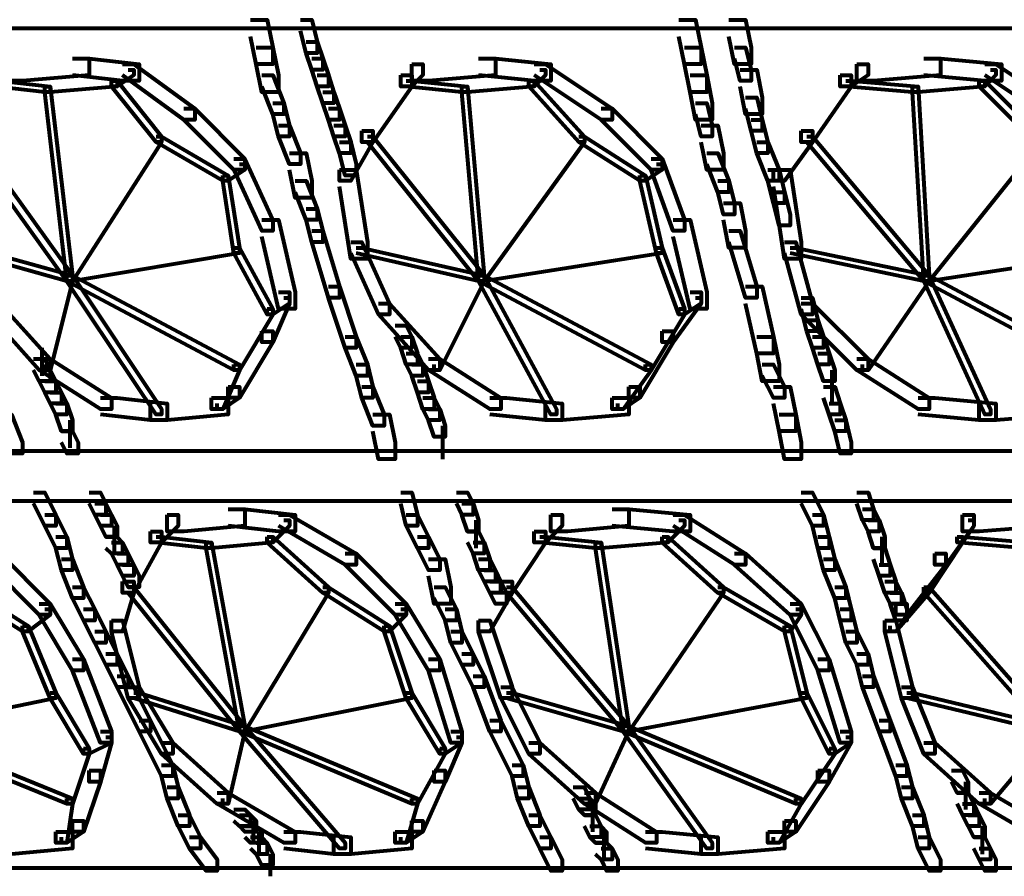
# Model space of a CAD drawing. Units: inches. Extents: x 5.9 to 29.2, y 5.1 to 43.2.
# Drawn here: x 10.6 to 12.9, y 11.3 to 13.3 of the extents above; entities that cross this region are included whole.
import ezdxf

# ---------------------------------------------------------------- set-up
doc = ezdxf.new("R2010")
doc.units = ezdxf.units.IN
doc.header["$MEASUREMENT"] = 0
doc.layers.add('Layer 1', color=7, linetype='Continuous')

# ---------------------------------------------------------------- blocks, each defined once
blk = doc.blocks.new('block 3')
at = {"layer": 'Layer 1', "color": 7, "lineweight": 80, "true_color": 0xffffff}
for points in [[(11.1314, 13.2986), (11.1712, 13.2986), (11.1844, 13.232), (11.1844, 13.1924), (11.1446, 13.1924), (11.1314, 13.2587)], [(11.2507, 13.2986), (11.2773, 13.2986), (11.2906, 13.2454), (11.2906, 13.219), (11.264, 13.219), (11.2507, 13.272)], [(12.1531, 13.2986), (12.193, 13.2986), (12.2063, 13.232), (12.2063, 13.1924), (12.1664, 13.1924), (12.1531, 13.2587)], [(12.2726, 13.2986), (12.3124, 13.2986), (12.3257, 13.232), (12.3257, 13.1924), (12.2859, 13.1924), (12.2726, 13.2587)], [(7.097, 13.2786), (17.5542, 13.2786)], [(11.1446, 13.232), (11.1844, 13.232), (11.1978, 13.1659), (11.1978, 13.1259), (11.1579, 13.1259), (11.1446, 13.1924)], [(11.264, 13.2454), (11.2906, 13.2454), (11.3039, 13.2057), (11.3039, 13.1792), (11.2773, 13.1792), (11.264, 13.219)], [(12.1664, 13.232), (12.2063, 13.232), (12.2195, 13.1659), (12.2195, 13.1259), (12.1798, 13.1259), (12.1664, 13.1924)], [(12.2859, 13.232), (12.3124, 13.232), (12.3257, 13.1792), (12.3257, 13.1525), (12.2992, 13.1525), (12.2859, 13.2057)], [(10.7066, 13.2057), (10.7465, 13.2057), (10.7465, 13.1659), (10.5872, 13.1525), (10.5474, 13.1525), (10.5474, 13.1924)], [(10.7066, 13.2057), (10.7465, 13.2057), (10.866, 13.1924), (10.866, 13.1525), (10.8261, 13.1525), (10.7066, 13.1659)], [(11.2773, 13.2057), (11.3039, 13.2057), (11.3171, 13.1659), (11.3171, 13.1393), (11.2906, 13.1393), (11.2773, 13.1792)], [(11.6754, 13.2057), (11.7153, 13.2057), (11.7153, 13.1659), (11.556, 13.1525), (11.5162, 13.1525), (11.5162, 13.1924)], [(11.6754, 13.2057), (11.7153, 13.2057), (11.848, 13.1924), (11.848, 13.1525), (11.8081, 13.1525), (11.6754, 13.1659)], [(12.7371, 13.2057), (12.7769, 13.2057), (12.7769, 13.1659), (12.6176, 13.1525), (12.5778, 13.1525), (12.5778, 13.1924)], [(12.7371, 13.2057), (12.7769, 13.2057), (12.9228, 13.1924), (12.9228, 13.1525), (12.883, 13.1525), (12.7371, 13.1659)], [(10.8394, 13.1792), (10.8527, 13.1792), (10.8527, 13.1659), (10.8129, 13.1393), (10.7996, 13.1393), (10.7996, 13.1525)], [(10.8261, 13.1924), (10.8527, 13.1924), (10.9987, 13.0863), (10.9987, 13.0597), (10.9721, 13.0597), (10.8261, 13.1659)], [(11.5162, 13.1924), (11.5427, 13.1924), (11.5427, 13.1659), (11.5162, 13.1393), (11.4897, 13.1393), (11.4897, 13.1659)], [(11.8214, 13.1792), (11.8347, 13.1792), (11.8347, 13.1659), (11.8081, 13.1393), (11.7949, 13.1393), (11.7949, 13.1525)], [(11.8081, 13.1924), (11.8347, 13.1924), (11.9939, 13.0863), (11.9939, 13.0597), (11.9674, 13.0597), (11.8081, 13.1659)], [(12.2992, 13.1792), (12.339, 13.1792), (12.3522, 13.1129), (12.3522, 13.0731), (12.3124, 13.0731), (12.2992, 13.1393)], [(12.5778, 13.1924), (12.6044, 13.1924), (12.6044, 13.1659), (12.5645, 13.1393), (12.538, 13.1393), (12.538, 13.1659)], [(12.8964, 13.1792), (12.9096, 13.1792), (12.9096, 13.1659), (12.883, 13.1393), (12.8698, 13.1393), (12.8698, 13.1525)], [(12.883, 13.1924), (12.9096, 13.1924), (13.0689, 13.0863), (13.0689, 13.0597), (13.0423, 13.0597), (12.883, 13.1659)], [(11.1579, 13.1659), (11.1844, 13.1659), (11.2109, 13.0996), (11.2109, 13.0731), (11.1844, 13.0731), (11.1579, 13.1393)], [(11.2906, 13.1659), (11.3171, 13.1659), (11.3304, 13.1259), (11.3304, 13.0996), (11.3039, 13.0996), (11.2906, 13.1393)], [(11.4897, 13.1659), (11.5162, 13.1659), (11.5162, 13.1393), (11.4233, 13.0066), (11.3968, 13.0066), (11.3968, 13.0332)], [(12.1798, 13.1659), (12.2195, 13.1659), (12.2328, 13.0996), (12.2328, 13.0597), (12.193, 13.0597), (12.1798, 13.1259)], [(12.538, 13.1659), (12.5645, 13.1659), (12.5645, 13.1393), (12.4717, 13.0066), (12.4451, 13.0066), (12.4451, 13.0332)], [(10.5209, 13.1525), (10.5342, 13.1525), (10.6536, 13.1393), (10.6536, 13.1259), (10.6404, 13.1259), (10.5209, 13.1393)], [(10.7996, 13.1525), (10.8129, 13.1525), (10.8129, 13.1393), (10.6536, 13.1259), (10.6404, 13.1259), (10.6404, 13.1393)], [(10.6404, 13.1393), (10.6536, 13.1393), (10.7066, 12.688), (10.7066, 12.6748), (10.6934, 12.6748), (10.6404, 13.1259)], [(10.7996, 13.1525), (10.8129, 13.1525), (10.919, 13.0199), (10.919, 13.0066), (10.9058, 13.0066), (10.7996, 13.1393)], [(11.5029, 13.1525), (11.5162, 13.1525), (11.6489, 13.1393), (11.6489, 13.1259), (11.6357, 13.1259), (11.5029, 13.1393)], [(11.7949, 13.1525), (11.8081, 13.1525), (11.8081, 13.1393), (11.6489, 13.1259), (11.6357, 13.1259), (11.6357, 13.1393)], [(11.6357, 13.1393), (11.6489, 13.1393), (11.6887, 12.688), (11.6887, 12.6748), (11.6754, 12.6748), (11.6357, 13.1259)], [(11.7949, 13.1525), (11.8081, 13.1525), (11.9276, 13.0199), (11.9276, 13.0066), (11.9143, 13.0066), (11.7949, 13.1393)], [(12.5513, 13.1525), (12.5645, 13.1525), (12.7238, 13.1393), (12.7238, 13.1259), (12.7106, 13.1259), (12.5513, 13.1393)], [(12.8698, 13.1525), (12.883, 13.1525), (12.883, 13.1393), (12.7238, 13.1259), (12.7106, 13.1259), (12.7106, 13.1393)], [(12.7106, 13.1393), (12.7238, 13.1393), (12.7503, 12.688), (12.7503, 12.6748), (12.7371, 12.6748), (12.7106, 13.1259)], [(12.8698, 13.1525), (12.883, 13.1525), (13.0157, 13.0199), (13.0157, 13.0066), (13.0025, 13.0066), (12.8698, 13.1393)], [(11.3039, 13.1259), (11.3304, 13.1259), (11.3437, 13.0863), (11.3437, 13.0597), (11.3171, 13.0597), (11.3039, 13.0996)], [(12.3124, 13.1129), (12.339, 13.1129), (12.3522, 13.0597), (12.3522, 13.0332), (12.3257, 13.0332), (12.3124, 13.0863)], [(10.9721, 13.0863), (10.9987, 13.0863), (11.1181, 12.9667), (11.1181, 12.9402), (11.0916, 12.9402), (10.9721, 13.0597)], [(11.1844, 13.0996), (11.2109, 13.0996), (11.2242, 13.0464), (11.2242, 13.0199), (11.1978, 13.0199), (11.1844, 13.0731)], [(11.3171, 13.0863), (11.3437, 13.0863), (11.3569, 13.0464), (11.3569, 13.0199), (11.3304, 13.0199), (11.3171, 13.0597)], [(11.9674, 13.0863), (11.9939, 13.0863), (12.1134, 12.9667), (12.1134, 12.9402), (12.0869, 12.9402), (11.9674, 13.0597)], [(12.193, 13.0996), (12.2195, 13.0996), (12.2328, 13.0464), (12.2328, 13.0199), (12.2063, 13.0199), (12.193, 13.0731)], [(12.3257, 13.0597), (12.3522, 13.0597), (12.3655, 13.0066), (12.3655, 12.98), (12.339, 12.98), (12.3257, 13.0332)], [(11.1978, 13.0464), (11.2242, 13.0464), (11.2507, 12.98), (11.2507, 12.9535), (11.2242, 12.9535), (11.1978, 13.0199)], [(11.3304, 13.0464), (11.3569, 13.0464), (11.3702, 13.0066), (11.3702, 12.98), (11.3437, 12.98), (11.3304, 13.0199)], [(12.2063, 13.0464), (12.246, 13.0464), (12.2593, 12.98), (12.2593, 12.9402), (12.2195, 12.9402), (12.2063, 13.0066)], [(10.4545, 13.0199), (10.4678, 13.0199), (10.7066, 12.688), (10.7066, 12.6748), (10.6934, 12.6748), (10.4545, 13.0066)], [(10.9058, 13.0199), (10.919, 13.0199), (10.919, 13.0066), (10.7066, 12.6748), (10.6934, 12.6748), (10.6934, 12.688)], [(10.9058, 13.0199), (10.919, 13.0199), (11.0783, 12.9268), (11.0783, 12.9138), (11.065, 12.9138), (10.9058, 13.0066)], [(11.3968, 13.0332), (11.4233, 13.0332), (11.4233, 13.0066), (11.3702, 12.9138), (11.3437, 12.9138), (11.3437, 12.9402)], [(11.4101, 13.0199), (11.4233, 13.0199), (11.6887, 12.688), (11.6887, 12.6748), (11.6754, 12.6748), (11.4101, 13.0066)], [(11.9143, 13.0199), (11.9276, 13.0199), (11.9276, 13.0066), (11.6887, 12.6748), (11.6754, 12.6748), (11.6754, 12.688)], [(11.9143, 13.0199), (11.9276, 13.0199), (12.0736, 12.9268), (12.0736, 12.9138), (12.0603, 12.9138), (11.9143, 13.0066)], [(12.4451, 13.0332), (12.4717, 13.0332), (12.4717, 13.0066), (12.4053, 12.9138), (12.3788, 12.9138), (12.3788, 12.9402)], [(12.4584, 13.0199), (12.4717, 13.0199), (12.7503, 12.688), (12.7503, 12.6748), (12.7371, 12.6748), (12.4584, 13.0066)], [(13.0025, 13.0199), (13.0157, 13.0199), (13.0157, 13.0066), (12.7503, 12.6748), (12.7371, 12.6748), (12.7371, 12.688)], [(11.3437, 13.0066), (11.3702, 13.0066), (11.3835, 12.9535), (11.3835, 12.9268), (11.3569, 12.9268), (11.3437, 12.98)], [(12.339, 13.0066), (12.3655, 13.0066), (12.3921, 12.9402), (12.3921, 12.9138), (12.3655, 12.9138), (12.339, 12.98)], [(11.0916, 12.9667), (11.1181, 12.9667), (11.1844, 12.8207), (11.1844, 12.7944), (11.1579, 12.7944), (11.0916, 12.9402)], [(11.2242, 12.98), (11.264, 12.98), (11.2773, 12.9138), (11.2773, 12.8739), (11.2375, 12.8739), (11.2242, 12.9402)], [(12.0869, 12.9667), (12.1134, 12.9667), (12.1664, 12.8207), (12.1664, 12.7944), (12.1399, 12.7944), (12.0869, 12.9402)], [(12.2195, 12.98), (12.246, 12.98), (12.2726, 12.9138), (12.2726, 12.8872), (12.246, 12.8872), (12.2195, 12.9535)], [(11.1048, 12.9535), (11.1181, 12.9535), (11.1181, 12.9402), (11.0783, 12.9138), (11.065, 12.9138), (11.065, 12.9268)], [(12.1001, 12.9535), (12.1134, 12.9535), (12.1134, 12.9402), (12.0736, 12.9138), (12.0603, 12.9138), (12.0603, 12.9268)], [(11.065, 12.9268), (11.0783, 12.9268), (11.1048, 12.7545), (11.1048, 12.7412), (11.0916, 12.7412), (11.065, 12.9138)], [(11.3437, 12.9402), (11.3835, 12.9402), (11.4101, 12.7678), (11.4101, 12.7279), (11.3702, 12.7279), (11.3437, 12.9005)], [(12.0603, 12.9268), (12.0736, 12.9268), (12.1134, 12.7545), (12.1134, 12.7412), (12.1001, 12.7412), (12.0603, 12.9138)], [(12.3655, 12.9402), (12.3921, 12.9402), (12.4053, 12.8872), (12.4053, 12.8606), (12.3788, 12.8606), (12.3655, 12.9138)], [(12.3788, 12.9402), (12.4186, 12.9402), (12.4451, 12.7678), (12.4451, 12.7279), (12.4053, 12.7279), (12.3788, 12.9005)], [(11.2375, 12.9138), (11.264, 12.9138), (11.2906, 12.8473), (11.2906, 12.8207), (11.264, 12.8207), (11.2375, 12.8872)], [(12.246, 12.9138), (12.2726, 12.9138), (12.2859, 12.8606), (12.2859, 12.834), (12.2593, 12.834), (12.246, 12.8872)], [(12.3788, 12.8872), (12.4053, 12.8872), (12.4186, 12.834), (12.4186, 12.8076), (12.3921, 12.8076), (12.3788, 12.8606)], [(12.2593, 12.8606), (12.2992, 12.8606), (12.3124, 12.7944), (12.3124, 12.7545), (12.2726, 12.7545), (12.2593, 12.8207)], [(11.264, 12.8473), (11.2906, 12.8473), (11.3039, 12.7944), (11.3039, 12.7678), (11.2773, 12.7678), (11.264, 12.8207)], [(11.1579, 12.8207), (11.1978, 12.8207), (11.2375, 12.6484), (11.2375, 12.6085), (11.1978, 12.6085), (11.1579, 12.7811)], [(12.1399, 12.8207), (12.1798, 12.8207), (12.2195, 12.6484), (12.2195, 12.6085), (12.1798, 12.6085), (12.1399, 12.7811)], [(11.2773, 12.7944), (11.3039, 12.7944), (11.3437, 12.6616), (11.3437, 12.6351), (11.3171, 12.6351), (11.2773, 12.7678)], [(12.2726, 12.7944), (12.2992, 12.7944), (12.339, 12.6616), (12.339, 12.6351), (12.3124, 12.6351), (12.2726, 12.7678)], [(10.4545, 12.7545), (10.4678, 12.7545), (10.7066, 12.688), (10.7066, 12.6748), (10.6934, 12.6748), (10.4545, 12.7412)], [(11.0916, 12.7545), (11.1048, 12.7545), (11.1048, 12.7412), (10.7066, 12.6748), (10.6934, 12.6748), (10.6934, 12.688)], [(11.0916, 12.7545), (11.1048, 12.7545), (11.1844, 12.6085), (11.1844, 12.5952), (11.1712, 12.5952), (11.0916, 12.7412)], [(11.3702, 12.7678), (11.3968, 12.7678), (11.4631, 12.6218), (11.4631, 12.5952), (11.4365, 12.5952), (11.3702, 12.7412)], [(11.3835, 12.7545), (11.3968, 12.7545), (11.6887, 12.688), (11.6887, 12.6748), (11.6754, 12.6748), (11.3835, 12.7412)], [(12.1001, 12.7545), (12.1134, 12.7545), (12.1134, 12.7412), (11.6887, 12.6748), (11.6754, 12.6748), (11.6754, 12.688)], [(12.1001, 12.7545), (12.1134, 12.7545), (12.1664, 12.6085), (12.1664, 12.5952), (12.1531, 12.5952), (12.1001, 12.7412)], [(12.4053, 12.7678), (12.4318, 12.7678), (12.4717, 12.6218), (12.4717, 12.5952), (12.4451, 12.5952), (12.4053, 12.7412)], [(12.4186, 12.7545), (12.4318, 12.7545), (12.7503, 12.688), (12.7503, 12.6748), (12.7371, 12.6748), (12.4186, 12.7412)], [(13.175, 12.7545), (13.1883, 12.7545), (13.1883, 12.7412), (12.7503, 12.6748), (12.7371, 12.6748), (12.7371, 12.688)], [(10.6934, 12.688), (10.7066, 12.688), (10.7066, 12.6748), (10.6536, 12.4625), (10.6404, 12.4625), (10.6404, 12.4758)], [(10.6934, 12.688), (10.7066, 12.688), (11.1048, 12.4758), (11.1048, 12.4625), (11.0916, 12.4625), (10.6934, 12.6748)], [(10.6934, 12.688), (10.7066, 12.688), (10.919, 12.3697), (10.919, 12.3564), (10.9058, 12.3564), (10.6934, 12.6748)], [(11.6754, 12.688), (11.6887, 12.688), (11.6887, 12.6748), (11.5825, 12.4625), (11.5693, 12.4625), (11.5693, 12.4758)], [(11.6754, 12.688), (11.6887, 12.688), (12.0869, 12.4758), (12.0869, 12.4625), (12.0736, 12.4625), (11.6754, 12.6748)], [(11.6754, 12.688), (11.6887, 12.688), (11.8612, 12.3697), (11.8612, 12.3564), (11.848, 12.3564), (11.6754, 12.6748)], [(12.7371, 12.688), (12.7503, 12.688), (12.7503, 12.6748), (12.6044, 12.4625), (12.5911, 12.4625), (12.5911, 12.4758)], [(12.7371, 12.688), (12.7503, 12.688), (13.1484, 12.4758), (13.1484, 12.4625), (13.1351, 12.4625), (12.7371, 12.6748)], [(12.7371, 12.688), (12.7503, 12.688), (12.8964, 12.3697), (12.8964, 12.3564), (12.883, 12.3564), (12.7371, 12.6748)], [(11.3171, 12.6616), (11.3437, 12.6616), (11.3835, 12.542), (11.3835, 12.5155), (11.3569, 12.5155), (11.3171, 12.6351)], [(12.3124, 12.6616), (12.3522, 12.6616), (12.3788, 12.542), (12.3788, 12.5022), (12.339, 12.5022), (12.3124, 12.6218)], [(11.1978, 12.6484), (11.2242, 12.6484), (11.2242, 12.6218), (11.1844, 12.5288), (11.1579, 12.5288), (11.1579, 12.5553)], [(12.1798, 12.6484), (12.2063, 12.6484), (12.2063, 12.6218), (12.1399, 12.5288), (12.1134, 12.5288), (12.1134, 12.5553)], [(10.5076, 12.6218), (10.5342, 12.6218), (10.6536, 12.4891), (10.6536, 12.4625), (10.6271, 12.4625), (10.5076, 12.5952)], [(11.2109, 12.6351), (11.2242, 12.6351), (11.2242, 12.6218), (11.1844, 12.5952), (11.1712, 12.5952), (11.1712, 12.6085)], [(11.4365, 12.6218), (11.4631, 12.6218), (11.5825, 12.4891), (11.5825, 12.4625), (11.556, 12.4625), (11.4365, 12.5952)], [(12.193, 12.6351), (12.2063, 12.6351), (12.2063, 12.6218), (12.1664, 12.5952), (12.1531, 12.5952), (12.1531, 12.6085)], [(12.4451, 12.6351), (12.4717, 12.6351), (12.4849, 12.5819), (12.4849, 12.5553), (12.4584, 12.5553), (12.4451, 12.6085)], [(12.4451, 12.6218), (12.4717, 12.6218), (12.6044, 12.4891), (12.6044, 12.4625), (12.5778, 12.4625), (12.4451, 12.5952)], [(11.1712, 12.6085), (11.1844, 12.6085), (11.1844, 12.5952), (11.1048, 12.4625), (11.0916, 12.4625), (11.0916, 12.4758)], [(12.1531, 12.6085), (12.1664, 12.6085), (12.1664, 12.5952), (12.0869, 12.4625), (12.0736, 12.4625), (12.0736, 12.4758)], [(11.4764, 12.5687), (11.5029, 12.5687), (11.5162, 12.542), (11.5162, 12.5155), (11.4897, 12.5155), (11.4764, 12.542)], [(12.4584, 12.5819), (12.4849, 12.5819), (12.4982, 12.542), (12.4982, 12.5155), (12.4717, 12.5155), (12.4584, 12.5553)], [(11.1579, 12.5553), (11.1844, 12.5553), (11.1844, 12.5288), (11.1048, 12.3961), (11.0783, 12.3961), (11.0783, 12.4226)], [(12.1134, 12.5553), (12.1399, 12.5553), (12.1399, 12.5288), (12.0603, 12.3961), (12.0337, 12.3961), (12.0337, 12.4226)], [(11.3569, 12.542), (11.3835, 12.542), (11.4101, 12.4758), (11.4101, 12.4492), (11.3835, 12.4492), (11.3569, 12.5155)], [(11.4897, 12.542), (11.5162, 12.542), (11.5295, 12.5022), (11.5295, 12.4758), (11.5029, 12.4758), (11.4897, 12.5155)], [(12.339, 12.542), (12.3788, 12.542), (12.3921, 12.4758), (12.3921, 12.4359), (12.3522, 12.4359), (12.339, 12.5022)], [(12.4717, 12.542), (12.4982, 12.542), (12.5115, 12.5022), (12.5115, 12.4758), (12.4849, 12.4758), (12.4717, 12.5155)], [(10.6336, 12.5155), (10.6336, 12.4492)], [(11.5029, 12.5022), (11.5295, 12.5022), (11.5427, 12.4758), (11.5427, 12.4492), (11.5162, 12.4492), (11.5029, 12.4758)], [(12.4849, 12.5022), (12.5115, 12.5022), (12.5248, 12.4625), (12.5248, 12.4359), (12.4982, 12.4359), (12.4849, 12.4758)], [(10.6138, 12.4891), (10.6404, 12.4891), (10.6536, 12.4625), (10.6536, 12.4359), (10.6271, 12.4359), (10.6138, 12.4625)], [(10.6271, 12.4891), (10.6536, 12.4891), (10.7996, 12.3961), (10.7996, 12.3697), (10.773, 12.3697), (10.6271, 12.4625)], [(11.0916, 12.4758), (11.1048, 12.4758), (11.1048, 12.4625), (11.065, 12.3697), (11.0517, 12.3697), (11.0517, 12.3828)], [(11.3835, 12.4758), (11.4101, 12.4758), (11.4233, 12.4226), (11.4233, 12.3961), (11.3968, 12.3961), (11.3835, 12.4492)], [(11.5162, 12.4758), (11.5427, 12.4758), (11.556, 12.4359), (11.556, 12.4094), (11.5295, 12.4094), (11.5162, 12.4492)], [(11.556, 12.4891), (11.5825, 12.4891), (11.7285, 12.3961), (11.7285, 12.3697), (11.702, 12.3697), (11.556, 12.4625)], [(12.0736, 12.4758), (12.0869, 12.4758), (12.0869, 12.4625), (12.0205, 12.3697), (12.0072, 12.3697), (12.0072, 12.3828)], [(12.3522, 12.4758), (12.3788, 12.4758), (12.4053, 12.4226), (12.4053, 12.3961), (12.3788, 12.3961), (12.3522, 12.4492)], [(12.5778, 12.4891), (12.6044, 12.4891), (12.7503, 12.3961), (12.7503, 12.3697), (12.7238, 12.3697), (12.5778, 12.4625)], [(10.6271, 12.4625), (10.6536, 12.4625), (10.6669, 12.4359), (10.6669, 12.4094), (10.6404, 12.4094), (10.6271, 12.4359)], [(12.5181, 12.4625), (12.5181, 12.3828)], [(10.6404, 12.4359), (10.6669, 12.4359), (10.6802, 12.4094), (10.6802, 12.3828), (10.6536, 12.3828), (10.6404, 12.4094)], [(11.5295, 12.4359), (11.556, 12.4359), (11.5693, 12.3961), (11.5693, 12.3697), (11.5427, 12.3697), (11.5295, 12.4094)], [(10.6536, 12.4094), (10.6802, 12.4094), (10.6934, 12.3828), (10.6934, 12.3564), (10.6669, 12.3564), (10.6536, 12.3828)], [(11.0783, 12.4226), (11.1048, 12.4226), (11.1048, 12.3961), (11.065, 12.3697), (11.0384, 12.3697), (11.0384, 12.3961)], [(11.3968, 12.4226), (11.4233, 12.4226), (11.4498, 12.3564), (11.4498, 12.3298), (11.4233, 12.3298), (11.3968, 12.3961)], [(12.0337, 12.4226), (12.0603, 12.4226), (12.0603, 12.3961), (12.0205, 12.3697), (11.9939, 12.3697), (11.9939, 12.3961)], [(12.3788, 12.4226), (12.4186, 12.4226), (12.4318, 12.3564), (12.4318, 12.3165), (12.3921, 12.3165), (12.3788, 12.3828)], [(12.4982, 12.4226), (12.5248, 12.4226), (12.538, 12.3828), (12.538, 12.3564), (12.5115, 12.3564), (12.4982, 12.3961)], [(10.6669, 12.3828), (10.6934, 12.3828), (10.7066, 12.3431), (10.7066, 12.3165), (10.6802, 12.3165), (10.6669, 12.3564)], [(10.773, 12.3961), (10.8129, 12.3961), (10.9323, 12.3828), (10.9323, 12.3431), (10.8925, 12.3431), (10.773, 12.3564)], [(11.0384, 12.3961), (11.0783, 12.3961), (11.0783, 12.3564), (10.9323, 12.3431), (10.8925, 12.3431), (10.8925, 12.3828)], [(11.5427, 12.3961), (11.5693, 12.3961), (11.5825, 12.3697), (11.5825, 12.3431), (11.556, 12.3431), (11.5427, 12.3697)], [(11.702, 12.3961), (11.7418, 12.3961), (11.8745, 12.3828), (11.8745, 12.3431), (11.8347, 12.3431), (11.702, 12.3564)], [(11.9939, 12.3961), (12.0337, 12.3961), (12.0337, 12.3564), (11.8745, 12.3431), (11.8347, 12.3431), (11.8347, 12.3828)], [(12.5115, 12.3828), (12.538, 12.3828), (12.5513, 12.3431), (12.5513, 12.3165), (12.5248, 12.3165), (12.5115, 12.3564)], [(12.7238, 12.3961), (12.7636, 12.3961), (12.9096, 12.3828), (12.9096, 12.3431), (12.8698, 12.3431), (12.7238, 12.3564)], [(13.0423, 12.3961), (13.0821, 12.3961), (13.0821, 12.3564), (12.9096, 12.3431), (12.8698, 12.3431), (12.8698, 12.3828)], [(10.5342, 12.3564), (10.5607, 12.3564), (10.5872, 12.29), (10.5872, 12.2634), (10.5607, 12.2634), (10.5342, 12.3298)], [(11.4233, 12.3564), (11.4631, 12.3564), (11.4764, 12.29), (11.4764, 12.2501), (11.4365, 12.2501), (11.4233, 12.3165)], [(11.556, 12.3697), (11.5825, 12.3697), (11.5958, 12.3298), (11.5958, 12.3032), (11.5693, 12.3032), (11.556, 12.3431)], [(12.3921, 12.3564), (12.4318, 12.3564), (12.4451, 12.29), (12.4451, 12.2501), (12.4053, 12.2501), (12.3921, 12.3165)], [(10.7, 12.3431), (10.7, 12.2767)], [(12.5248, 12.3431), (12.5513, 12.3431), (12.5645, 12.29), (12.5645, 12.2634), (12.538, 12.2634), (12.5248, 12.3165)], [(10.6802, 12.3165), (10.7066, 12.3165), (10.7199, 12.29), (10.7199, 12.2634), (10.6934, 12.2634), (10.6802, 12.29)], [(11.5891, 12.3298), (11.5891, 12.2501)], [(7.6676, 12.27), (17.5542, 12.27)], [(10.6138, 12.1706), (10.6404, 12.1706), (10.6669, 12.1174), (10.6669, 12.0911), (10.6404, 12.0911), (10.6138, 12.144)], [(10.7465, 12.1706), (10.773, 12.1706), (10.7863, 12.144), (10.7863, 12.1174), (10.7598, 12.1174), (10.7465, 12.144)], [(11.4897, 12.1706), (11.5162, 12.1706), (11.5295, 12.1174), (11.5295, 12.0911), (11.5029, 12.0911), (11.4897, 12.144)], [(11.6224, 12.1706), (11.6489, 12.1706), (11.6622, 12.144), (11.6622, 12.1174), (11.6357, 12.1174), (11.6224, 12.144)], [(12.4451, 12.1706), (12.4717, 12.1706), (12.4982, 12.1174), (12.4982, 12.0911), (12.4717, 12.0911), (12.4451, 12.144)], [(12.5778, 12.1706), (12.6044, 12.1706), (12.6176, 12.1307), (12.6176, 12.1044), (12.5911, 12.1044), (12.5778, 12.144)], [(7.6676, 12.1506), (17.5542, 12.1506)], [(10.7598, 12.144), (10.7863, 12.144), (10.7996, 12.1174), (10.7996, 12.0911), (10.773, 12.0911), (10.7598, 12.1174)], [(11.6357, 12.144), (11.6622, 12.144), (11.6754, 12.1044), (11.6754, 12.0777), (11.6489, 12.0777), (11.6357, 12.1174)], [(11.0783, 12.1307), (11.1181, 12.1307), (11.1181, 12.0911), (10.9721, 12.0777), (10.9323, 12.0777), (10.9323, 12.1174)], [(11.0783, 12.1307), (11.1181, 12.1307), (11.2375, 12.1174), (11.2375, 12.0777), (11.1978, 12.0777), (11.0783, 12.0911)], [(11.9939, 12.1307), (12.0337, 12.1307), (12.0337, 12.0911), (11.8878, 12.0777), (11.848, 12.0777), (11.848, 12.1174)], [(11.9939, 12.1307), (12.0337, 12.1307), (12.1798, 12.1174), (12.1798, 12.0777), (12.1399, 12.0777), (11.9939, 12.0911)], [(12.5911, 12.1307), (12.6176, 12.1307), (12.631, 12.1044), (12.631, 12.0777), (12.6044, 12.0777), (12.5911, 12.1044)], [(13.0025, 12.1307), (13.0423, 12.1307), (13.0423, 12.0911), (12.8698, 12.0777), (12.83, 12.0777), (12.83, 12.1174)], [(10.6404, 12.1174), (10.6669, 12.1174), (10.6934, 12.0644), (10.6934, 12.0378), (10.6669, 12.0378), (10.6404, 12.0911)], [(10.773, 12.1174), (10.7996, 12.1174), (10.8129, 12.0911), (10.8129, 12.0644), (10.7863, 12.0644), (10.773, 12.0911)], [(10.9323, 12.1174), (10.9588, 12.1174), (10.9588, 12.0911), (10.919, 12.0511), (10.8925, 12.0511), (10.8925, 12.0777)], [(11.2109, 12.1044), (11.2242, 12.1044), (11.2242, 12.0911), (11.1844, 12.0511), (11.1712, 12.0511), (11.1712, 12.0644)], [(11.1978, 12.1174), (11.2242, 12.1174), (11.3835, 12.0246), (11.3835, 11.998), (11.3569, 11.998), (11.1978, 12.0911)], [(11.5029, 12.1174), (11.5295, 12.1174), (11.556, 12.0644), (11.556, 12.0378), (11.5295, 12.0378), (11.5029, 12.0911)], [(11.6687, 12.1044), (11.6687, 12.0378)], [(11.848, 12.1174), (11.8745, 12.1174), (11.8745, 12.0911), (11.8347, 12.0511), (11.8081, 12.0511), (11.8081, 12.0777)], [(12.1531, 12.1044), (12.1664, 12.1044), (12.1664, 12.0911), (12.1267, 12.0511), (12.1134, 12.0511), (12.1134, 12.0644)], [(12.1399, 12.1174), (12.1664, 12.1174), (12.3124, 12.0246), (12.3124, 11.998), (12.2859, 11.998), (12.1399, 12.0911)], [(12.4717, 12.1174), (12.4982, 12.1174), (12.5115, 12.0644), (12.5115, 12.0378), (12.4849, 12.0378), (12.4717, 12.0911)], [(12.6044, 12.1044), (12.631, 12.1044), (12.6442, 12.0644), (12.6442, 12.0378), (12.6176, 12.0378), (12.6044, 12.0777)], [(12.83, 12.1174), (12.8565, 12.1174), (12.8565, 12.0911), (12.7902, 11.998), (12.7636, 11.998), (12.7636, 12.0246)], [(12.8433, 12.1044), (12.8565, 12.1044), (12.8565, 12.0911), (12.83, 12.0511), (12.8167, 12.0511), (12.8167, 12.0644)], [(10.8061, 12.0911), (10.8061, 12.0246)], [(10.8925, 12.0777), (10.919, 12.0777), (10.919, 12.0511), (10.8527, 11.9315), (10.8261, 11.9315), (10.8261, 11.9582)], [(11.6489, 12.0777), (11.6754, 12.0777), (11.6887, 12.0511), (11.6887, 12.0246), (11.6622, 12.0246), (11.6489, 12.0511)], [(11.8081, 12.0777), (11.8347, 12.0777), (11.8347, 12.0511), (11.7551, 11.9315), (11.7285, 11.9315), (11.7285, 11.9582)], [(10.6669, 12.0644), (10.6934, 12.0644), (10.7066, 12.0113), (10.7066, 11.9848), (10.6802, 11.9848), (10.6669, 12.0378)], [(10.7863, 12.0644), (10.8129, 12.0644), (10.8261, 12.0511), (10.8261, 12.0246), (10.7996, 12.0246), (10.7863, 12.0378)], [(10.7996, 12.0511), (10.8261, 12.0511), (10.8394, 12.0246), (10.8394, 11.998), (10.8129, 11.998), (10.7996, 12.0246)], [(10.9058, 12.0644), (10.919, 12.0644), (11.0384, 12.0511), (11.0384, 12.0378), (11.0252, 12.0378), (10.9058, 12.0511)], [(11.1712, 12.0644), (11.1844, 12.0644), (11.1844, 12.0511), (11.0384, 12.0378), (11.0252, 12.0378), (11.0252, 12.0511)], [(11.0252, 12.0511), (11.0384, 12.0511), (11.1181, 11.6132), (11.1181, 11.6), (11.1048, 11.6), (11.0252, 12.0378)], [(11.1712, 12.0644), (11.1844, 12.0644), (11.3171, 11.9449), (11.3171, 11.9315), (11.3039, 11.9315), (11.1712, 12.0511)], [(11.5295, 12.0644), (11.556, 12.0644), (11.5825, 12.0113), (11.5825, 11.9848), (11.556, 11.9848), (11.5295, 12.0378)], [(11.6622, 12.0511), (11.6887, 12.0511), (11.702, 12.0113), (11.702, 11.9848), (11.6754, 11.9848), (11.6622, 12.0246)], [(11.8214, 12.0644), (11.8347, 12.0644), (11.9674, 12.0511), (11.9674, 12.0378), (11.9541, 12.0378), (11.8214, 12.0511)], [(12.1134, 12.0644), (12.1267, 12.0644), (12.1267, 12.0511), (11.9674, 12.0378), (11.9541, 12.0378), (11.9541, 12.0511)], [(11.9541, 12.0511), (11.9674, 12.0511), (12.0337, 11.6132), (12.0337, 11.6), (12.0205, 11.6), (11.9541, 12.0378)], [(12.1134, 12.0644), (12.1267, 12.0644), (12.2593, 11.9449), (12.2593, 11.9315), (12.246, 11.9315), (12.1134, 12.0511)], [(12.4849, 12.0644), (12.5115, 12.0644), (12.5248, 12.0113), (12.5248, 11.9848), (12.4982, 11.9848), (12.4849, 12.0378)], [(12.6374, 12.0644), (12.6374, 11.998)], [(12.8167, 12.0644), (12.83, 12.0644), (12.83, 12.0511), (12.7503, 11.9315), (12.7371, 11.9315), (12.7371, 11.9449)], [(12.8167, 12.0644), (12.83, 12.0644), (12.9893, 12.0511), (12.9893, 12.0378), (12.976, 12.0378), (12.8167, 12.0511)], [(12.6176, 12.0378), (12.6442, 12.0378), (12.6575, 11.998), (12.6575, 11.9715), (12.631, 11.9715), (12.6176, 12.0113)], [(10.5076, 12.0246), (10.5342, 12.0246), (10.6536, 11.9052), (10.6536, 11.8786), (10.6271, 11.8786), (10.5076, 11.998)], [(10.6802, 12.0113), (10.7066, 12.0113), (10.7332, 11.9449), (10.7332, 11.9185), (10.7066, 11.9185), (10.6802, 11.9848)], [(10.8129, 12.0246), (10.8394, 12.0246), (10.8527, 11.998), (10.8527, 11.9715), (10.8261, 11.9715), (10.8129, 11.998)], [(11.3569, 12.0246), (11.3835, 12.0246), (11.5029, 11.9052), (11.5029, 11.8786), (11.4764, 11.8786), (11.3569, 11.998)], [(11.556, 12.0113), (11.5958, 12.0113), (11.6091, 11.9449), (11.6091, 11.9052), (11.5693, 11.9052), (11.556, 11.9715)], [(11.6754, 12.0113), (11.702, 12.0113), (11.7153, 11.9848), (11.7153, 11.9582), (11.6887, 11.9582), (11.6754, 11.9848)], [(12.2859, 12.0246), (12.3124, 12.0246), (12.4451, 11.9052), (12.4451, 11.8786), (12.4186, 11.8786), (12.2859, 11.998)], [(12.4982, 12.0113), (12.5248, 12.0113), (12.5513, 11.9449), (12.5513, 11.9185), (12.5248, 11.9185), (12.4982, 11.9848)], [(12.7636, 12.0246), (12.7902, 12.0246), (12.7902, 11.998), (12.6973, 11.8786), (12.6707, 11.8786), (12.6707, 11.9052)], [(10.8261, 11.998), (10.8527, 11.998), (10.866, 11.9715), (10.866, 11.9449), (10.8394, 11.9449), (10.8261, 11.9715)], [(11.6887, 11.9848), (11.7153, 11.9848), (11.7285, 11.9582), (11.7285, 11.9315), (11.702, 11.9315), (11.6887, 11.9582)], [(12.631, 11.998), (12.6575, 11.998), (12.6707, 11.9582), (12.6707, 11.9315), (12.6442, 11.9315), (12.631, 11.9715)], [(10.8261, 11.9582), (10.8527, 11.9582), (10.8527, 11.9315), (10.8261, 11.8387), (10.7996, 11.8387), (10.7996, 11.8654)], [(11.7285, 11.9582), (11.7551, 11.9582), (11.7551, 11.9315), (11.702, 11.8387), (11.6754, 11.8387), (11.6754, 11.8654)], [(11.702, 11.9582), (11.7285, 11.9582), (11.7418, 11.9315), (11.7418, 11.9052), (11.7153, 11.9052), (11.702, 11.9315)], [(12.6442, 11.9582), (12.6707, 11.9582), (12.684, 11.9315), (12.684, 11.9052), (12.6575, 11.9052), (12.6442, 11.9315)], [(10.4413, 11.9449), (10.4545, 11.9449), (10.6006, 11.852), (10.6006, 11.8387), (10.5872, 11.8387), (10.4413, 11.9315)], [(10.7066, 11.9449), (10.7332, 11.9449), (10.7598, 11.8919), (10.7598, 11.8654), (10.7332, 11.8654), (10.7066, 11.9185)], [(10.8394, 11.9449), (10.8527, 11.9449), (11.1181, 11.6132), (11.1181, 11.6), (11.1048, 11.6), (10.8394, 11.9315)], [(11.3039, 11.9449), (11.3171, 11.9449), (11.3171, 11.9315), (11.1181, 11.6), (11.1048, 11.6), (11.1048, 11.6132)], [(11.3039, 11.9449), (11.3171, 11.9449), (11.4631, 11.852), (11.4631, 11.8387), (11.4498, 11.8387), (11.3039, 11.9315)], [(11.5693, 11.9449), (11.5958, 11.9449), (11.6224, 11.8919), (11.6224, 11.8654), (11.5958, 11.8654), (11.5693, 11.9185)], [(11.7418, 11.9449), (11.7551, 11.9449), (12.0337, 11.6132), (12.0337, 11.6), (12.0205, 11.6), (11.7418, 11.9315)], [(12.246, 11.9449), (12.2593, 11.9449), (12.2593, 11.9315), (12.0337, 11.6), (12.0205, 11.6), (12.0205, 11.6132)], [(12.246, 11.9449), (12.2593, 11.9449), (12.4186, 11.852), (12.4186, 11.8387), (12.4053, 11.8387), (12.246, 11.9315)], [(12.5248, 11.9449), (12.5513, 11.9449), (12.5645, 11.8919), (12.5645, 11.8654), (12.538, 11.8654), (12.5248, 11.9185)], [(12.7371, 11.9449), (12.7503, 11.9449), (12.7503, 11.9315), (12.6707, 11.8387), (12.6575, 11.8387), (12.6575, 11.852)], [(12.7371, 11.9449), (12.7503, 11.9449), (13.0423, 11.6132), (13.0423, 11.6), (13.029, 11.6), (12.7371, 11.9315)], [(12.6575, 11.9315), (12.684, 11.9315), (12.6973, 11.8919), (12.6973, 11.8654), (12.6707, 11.8654), (12.6575, 11.9052)], [(10.6404, 11.8919), (10.6536, 11.8919), (10.6536, 11.8786), (10.6006, 11.8387), (10.5872, 11.8387), (10.5872, 11.852)], [(10.6271, 11.9052), (10.6536, 11.9052), (10.7332, 11.7725), (10.7332, 11.7459), (10.7066, 11.7459), (10.6271, 11.8786)], [(10.7332, 11.8919), (10.7598, 11.8919), (10.7863, 11.8387), (10.7863, 11.8122), (10.7598, 11.8122), (10.7332, 11.8654)], [(11.4897, 11.8919), (11.5029, 11.8919), (11.5029, 11.8786), (11.4631, 11.8387), (11.4498, 11.8387), (11.4498, 11.852)], [(11.4764, 11.9052), (11.5029, 11.9052), (11.5825, 11.7725), (11.5825, 11.7459), (11.556, 11.7459), (11.4764, 11.8786)], [(11.5958, 11.8919), (11.6224, 11.8919), (11.6357, 11.8387), (11.6357, 11.8122), (11.6091, 11.8122), (11.5958, 11.8654)], [(12.4318, 11.8919), (12.4451, 11.8919), (12.4451, 11.8786), (12.4186, 11.8387), (12.4053, 11.8387), (12.4053, 11.852)], [(12.4186, 11.9052), (12.4451, 11.9052), (12.5115, 11.7725), (12.5115, 11.7459), (12.4849, 11.7459), (12.4186, 11.8786)], [(12.538, 11.8919), (12.5645, 11.8919), (12.5778, 11.8387), (12.5778, 11.8122), (12.5513, 11.8122), (12.538, 11.8654)], [(12.6707, 11.9052), (12.6973, 11.9052), (12.6973, 11.8786), (12.6707, 11.8387), (12.6442, 11.8387), (12.6442, 11.8654)], [(10.7996, 11.8654), (10.8261, 11.8654), (10.866, 11.7061), (10.866, 11.6795), (10.8394, 11.6795), (10.7996, 11.8387)], [(11.6754, 11.8654), (11.702, 11.8654), (11.7551, 11.7061), (11.7551, 11.6795), (11.7285, 11.6795), (11.6754, 11.8387)], [(12.6442, 11.8654), (12.6707, 11.8654), (12.7106, 11.7061), (12.7106, 11.6795), (12.684, 11.6795), (12.6442, 11.8387)], [(10.5872, 11.852), (10.6006, 11.852), (10.6669, 11.6928), (10.6669, 11.6795), (10.6536, 11.6795), (10.5872, 11.8387)], [(10.7598, 11.8387), (10.7863, 11.8387), (10.8129, 11.7858), (10.8129, 11.7592), (10.7863, 11.7592), (10.7598, 11.8122)], [(11.4498, 11.852), (11.4631, 11.852), (11.5162, 11.6928), (11.5162, 11.6795), (11.5029, 11.6795), (11.4498, 11.8387)], [(11.6091, 11.8387), (11.6357, 11.8387), (11.6622, 11.7858), (11.6622, 11.7592), (11.6357, 11.7592), (11.6091, 11.8122)], [(12.4053, 11.852), (12.4186, 11.852), (12.4584, 11.6928), (12.4584, 11.6795), (12.4451, 11.6795), (12.4053, 11.8387)], [(12.5513, 11.8387), (12.5778, 11.8387), (12.6044, 11.7858), (12.6044, 11.7592), (12.5778, 11.7592), (12.5513, 11.8122)], [(10.7066, 11.7725), (10.7332, 11.7725), (10.7996, 11.6), (10.7996, 11.5733), (10.773, 11.5733), (10.7066, 11.7459)], [(10.7863, 11.7858), (10.8129, 11.7858), (10.8394, 11.7326), (10.8394, 11.7061), (10.8129, 11.7061), (10.7863, 11.7592)], [(11.556, 11.7725), (11.5825, 11.7725), (11.6357, 11.6), (11.6357, 11.5733), (11.6091, 11.5733), (11.556, 11.7459)], [(11.6357, 11.7858), (11.6622, 11.7858), (11.6887, 11.7326), (11.6887, 11.7061), (11.6622, 11.7061), (11.6357, 11.7592)], [(12.4849, 11.7725), (12.5115, 11.7725), (12.5645, 11.6), (12.5645, 11.5733), (12.538, 11.5733), (12.4849, 11.7459)], [(12.5778, 11.7858), (12.6044, 11.7858), (12.6176, 11.7326), (12.6176, 11.7061), (12.5911, 11.7061), (12.5778, 11.7592)], [(10.8129, 11.7326), (10.8394, 11.7326), (10.8925, 11.6265), (10.8925, 11.6), (10.866, 11.6), (10.8129, 11.7061)], [(11.6622, 11.7326), (11.6887, 11.7326), (11.7285, 11.6265), (11.7285, 11.6), (11.702, 11.6), (11.6622, 11.7061)], [(12.5911, 11.7326), (12.6176, 11.7326), (12.6575, 11.6265), (12.6575, 11.6), (12.631, 11.6), (12.5911, 11.7061)], [(10.8394, 11.7061), (10.866, 11.7061), (10.9456, 11.5733), (10.9456, 11.5468), (10.919, 11.5468), (10.8394, 11.6795)], [(11.7285, 11.7061), (11.7551, 11.7061), (11.8214, 11.5733), (11.8214, 11.5468), (11.7949, 11.5468), (11.7285, 11.6795)], [(12.684, 11.7061), (12.7106, 11.7061), (12.7636, 11.5733), (12.7636, 11.5468), (12.7371, 11.5468), (12.684, 11.6795)], [(10.6536, 11.6928), (10.6669, 11.6928), (10.6669, 11.6795), (10.2821, 11.6), (10.2687, 11.6), (10.2687, 11.6132)], [(10.6536, 11.6928), (10.6669, 11.6928), (10.7465, 11.5601), (10.7465, 11.5468), (10.7332, 11.5468), (10.6536, 11.6795)], [(10.8527, 11.6928), (10.866, 11.6928), (11.1181, 11.6132), (11.1181, 11.6), (11.1048, 11.6), (10.8527, 11.6795)], [(11.5029, 11.6928), (11.5162, 11.6928), (11.5162, 11.6795), (11.1181, 11.6), (11.1048, 11.6), (11.1048, 11.6132)], [(11.5029, 11.6928), (11.5162, 11.6928), (11.5958, 11.5601), (11.5958, 11.5468), (11.5825, 11.5468), (11.5029, 11.6795)], [(11.7418, 11.6928), (11.7551, 11.6928), (12.0337, 11.6132), (12.0337, 11.6), (12.0205, 11.6), (11.7418, 11.6795)], [(12.4451, 11.6928), (12.4584, 11.6928), (12.4584, 11.6795), (12.0337, 11.6), (12.0205, 11.6), (12.0205, 11.6132)], [(12.4451, 11.6928), (12.4584, 11.6928), (12.5248, 11.5601), (12.5248, 11.5468), (12.5115, 11.5468), (12.4451, 11.6795)], [(12.6973, 11.6928), (12.7106, 11.6928), (13.0423, 11.6132), (13.0423, 11.6), (13.029, 11.6), (12.6973, 11.6795)], [(10.2687, 11.6132), (10.2821, 11.6132), (10.7066, 11.4407), (10.7066, 11.4274), (10.6934, 11.4274), (10.2687, 11.6)], [(10.866, 11.6265), (10.8925, 11.6265), (10.9456, 11.5202), (10.9456, 11.4936), (10.919, 11.4936), (10.866, 11.6)], [(11.1048, 11.6132), (11.1181, 11.6132), (11.1181, 11.6), (11.0783, 11.4274), (11.065, 11.4274), (11.065, 11.4407)], [(11.1048, 11.6132), (11.1181, 11.6132), (11.5295, 11.4407), (11.5295, 11.4274), (11.5162, 11.4274), (11.1048, 11.6)], [(11.1048, 11.6132), (11.1181, 11.6132), (11.3569, 11.3346), (11.3569, 11.3213), (11.3437, 11.3213), (11.1048, 11.6)], [(11.702, 11.6265), (11.7285, 11.6265), (11.7816, 11.5202), (11.7816, 11.4936), (11.7551, 11.4936), (11.702, 11.6)], [(12.0205, 11.6132), (12.0337, 11.6132), (12.0337, 11.6), (11.9541, 11.4274), (11.9408, 11.4274), (11.9408, 11.4407)], [(12.0205, 11.6132), (12.0337, 11.6132), (12.2328, 11.3346), (12.2328, 11.3213), (12.2195, 11.3213), (12.0205, 11.6)], [(12.0205, 11.6132), (12.0337, 11.6132), (12.4451, 11.4407), (12.4451, 11.4274), (12.4318, 11.4274), (12.0205, 11.6)], [(12.631, 11.6265), (12.6575, 11.6265), (12.6973, 11.5202), (12.6973, 11.4936), (12.6707, 11.4936), (12.631, 11.6)], [(13.029, 11.6132), (13.0423, 11.6132), (13.0423, 11.6), (12.8964, 11.4274), (12.883, 11.4274), (12.883, 11.4407)], [(10.7863, 11.5867), (10.7996, 11.5867), (10.7996, 11.5733), (10.7465, 11.5468), (10.7332, 11.5468), (10.7332, 11.5601)], [(10.773, 11.6), (10.7996, 11.6), (10.7996, 11.5733), (10.773, 11.4805), (10.7465, 11.4805), (10.7465, 11.5069)], [(11.6091, 11.6), (11.6357, 11.6), (11.6357, 11.5733), (11.5958, 11.4805), (11.5693, 11.4805), (11.5693, 11.5069)], [(11.6224, 11.5867), (11.6357, 11.5867), (11.6357, 11.5733), (11.5958, 11.5468), (11.5825, 11.5468), (11.5825, 11.5601)], [(12.538, 11.6), (12.5645, 11.6), (12.5645, 11.5733), (12.5115, 11.4805), (12.4849, 11.4805), (12.4849, 11.5069)], [(12.5513, 11.5867), (12.5645, 11.5867), (12.5645, 11.5733), (12.5248, 11.5468), (12.5115, 11.5468), (12.5115, 11.5601)], [(10.7332, 11.5601), (10.7465, 11.5601), (10.7465, 11.5468), (10.7066, 11.4274), (10.6934, 11.4274), (10.6934, 11.4407)], [(10.919, 11.5733), (10.9456, 11.5733), (11.0783, 11.454), (11.0783, 11.4274), (11.0517, 11.4274), (10.919, 11.5468)], [(11.5825, 11.5601), (11.5958, 11.5601), (11.5958, 11.5468), (11.5295, 11.4274), (11.5162, 11.4274), (11.5162, 11.4407)], [(11.7949, 11.5733), (11.8214, 11.5733), (11.9541, 11.454), (11.9541, 11.4274), (11.9276, 11.4274), (11.7949, 11.5468)], [(12.5115, 11.5601), (12.5248, 11.5601), (12.5248, 11.5468), (12.4451, 11.4274), (12.4318, 11.4274), (12.4318, 11.4407)], [(12.7371, 11.5733), (12.7636, 11.5733), (12.8964, 11.454), (12.8964, 11.4274), (12.8698, 11.4274), (12.7371, 11.5468)], [(10.919, 11.5202), (10.9456, 11.5202), (10.9588, 11.4672), (10.9588, 11.4407), (10.9323, 11.4407), (10.919, 11.4936)], [(11.7551, 11.5202), (11.7816, 11.5202), (11.7949, 11.4672), (11.7949, 11.4407), (11.7683, 11.4407), (11.7551, 11.4936)], [(12.6707, 11.5202), (12.6973, 11.5202), (12.7106, 11.4672), (12.7106, 11.4407), (12.684, 11.4407), (12.6707, 11.4936)], [(10.7465, 11.5069), (10.773, 11.5069), (10.773, 11.4805), (10.7332, 11.3611), (10.7066, 11.3611), (10.7066, 11.3875)], [(11.5693, 11.5069), (11.5958, 11.5069), (11.5958, 11.4805), (11.5427, 11.3611), (11.5162, 11.3611), (11.5162, 11.3875)], [(12.4849, 11.5069), (12.5115, 11.5069), (12.5115, 11.4805), (12.4318, 11.3611), (12.4053, 11.3611), (12.4053, 11.3875)], [(12.8034, 11.5069), (12.83, 11.5069), (12.8433, 11.4805), (12.8433, 11.454), (12.8167, 11.454), (12.8034, 11.4805)], [(10.9323, 11.4672), (10.9588, 11.4672), (10.9854, 11.4008), (10.9854, 11.3744), (10.9588, 11.3744), (10.9323, 11.4407)], [(11.7683, 11.4672), (11.7949, 11.4672), (11.8214, 11.4008), (11.8214, 11.3744), (11.7949, 11.3744), (11.7683, 11.4407)], [(11.901, 11.4672), (11.9276, 11.4672), (11.9408, 11.4407), (11.9408, 11.4141), (11.9143, 11.4141), (11.901, 11.4407)], [(12.684, 11.4672), (12.7106, 11.4672), (12.7371, 11.4008), (12.7371, 11.3744), (12.7106, 11.3744), (12.684, 11.4407)], [(12.8366, 11.4805), (12.8366, 11.4141)], [(10.6934, 11.4407), (10.7066, 11.4407), (10.7066, 11.4274), (10.6934, 11.3346), (10.6802, 11.3346), (10.6802, 11.3478)], [(11.0517, 11.454), (11.0783, 11.454), (11.2375, 11.3611), (11.2375, 11.3346), (11.2109, 11.3346), (11.0517, 11.4274)], [(11.5162, 11.4407), (11.5295, 11.4407), (11.5295, 11.4274), (11.5029, 11.3346), (11.4897, 11.3346), (11.4897, 11.3478)], [(11.9143, 11.4407), (11.9408, 11.4407), (11.9541, 11.4274), (11.9541, 11.4008), (11.9276, 11.4008), (11.9143, 11.4141)], [(11.9276, 11.454), (11.9541, 11.454), (12.1001, 11.3611), (12.1001, 11.3346), (12.0736, 11.3346), (11.9276, 11.4274)], [(12.4318, 11.4407), (12.4451, 11.4407), (12.4451, 11.4274), (12.3921, 11.3346), (12.3788, 11.3346), (12.3788, 11.3478)], [(12.8167, 11.454), (12.8433, 11.454), (12.8565, 11.4274), (12.8565, 11.4008), (12.83, 11.4008), (12.8167, 11.4274)], [(12.8698, 11.454), (12.8964, 11.454), (13.0555, 11.3611), (13.0555, 11.3346), (13.029, 11.3346), (12.8698, 11.4274)], [(11.9474, 11.4274), (11.9474, 11.3611)], [(12.83, 11.4274), (12.8565, 11.4274), (12.8698, 11.4008), (12.8698, 11.3744), (12.8433, 11.3744), (12.83, 11.4008)], [(10.9588, 11.4008), (10.9854, 11.4008), (11.0119, 11.3478), (11.0119, 11.3213), (10.9854, 11.3213), (10.9588, 11.3744)], [(11.0916, 11.4141), (11.1181, 11.4141), (11.1314, 11.4008), (11.1314, 11.3744), (11.1048, 11.3744), (11.0916, 11.3875)], [(11.1048, 11.4008), (11.1314, 11.4008), (11.1446, 11.3875), (11.1446, 11.3611), (11.1181, 11.3611), (11.1048, 11.3744)], [(11.7949, 11.4008), (11.8214, 11.4008), (11.848, 11.3478), (11.848, 11.3213), (11.8214, 11.3213), (11.7949, 11.3744)], [(11.9276, 11.4008), (11.9541, 11.4008), (11.9674, 11.3744), (11.9674, 11.3478), (11.9408, 11.3478), (11.9276, 11.3744)], [(12.7106, 11.4008), (12.7371, 11.4008), (12.7503, 11.3478), (12.7503, 11.3213), (12.7238, 11.3213), (12.7106, 11.3744)], [(12.8433, 11.4008), (12.8698, 11.4008), (12.883, 11.3744), (12.883, 11.3478), (12.8565, 11.3478), (12.8433, 11.3744)], [(10.7066, 11.3875), (10.7332, 11.3875), (10.7332, 11.3611), (10.6934, 11.3346), (10.6669, 11.3346), (10.6669, 11.3611)], [(11.1181, 11.3744), (11.1446, 11.3744), (11.1579, 11.3611), (11.1579, 11.3346), (11.1314, 11.3346), (11.1181, 11.3478)], [(11.1379, 11.3875), (11.1379, 11.3346)], [(11.5162, 11.3875), (11.5427, 11.3875), (11.5427, 11.3611), (11.5029, 11.3346), (11.4764, 11.3346), (11.4764, 11.3611)], [(11.9408, 11.3744), (11.9674, 11.3744), (11.9807, 11.3611), (11.9807, 11.3346), (11.9541, 11.3346), (11.9408, 11.3478)], [(12.4053, 11.3875), (12.4318, 11.3875), (12.4318, 11.3611), (12.3921, 11.3346), (12.3655, 11.3346), (12.3655, 11.3611)], [(12.8764, 11.3744), (12.8764, 11.308)], [(10.6669, 11.3611), (10.7066, 11.3611), (10.7066, 11.3213), (10.5607, 11.308), (10.5209, 11.308), (10.5209, 11.3478)], [(10.9854, 11.3478), (11.0119, 11.3478), (11.0517, 11.2947), (11.0517, 11.2681), (11.0252, 11.2681), (10.9854, 11.3213)], [(11.1314, 11.3478), (11.1579, 11.3478), (11.1712, 11.3346), (11.1712, 11.308), (11.1446, 11.308), (11.1314, 11.3213)], [(11.1512, 11.3611), (11.1512, 11.308)], [(11.2109, 11.3611), (11.2507, 11.3611), (11.3702, 11.3478), (11.3702, 11.308), (11.3304, 11.308), (11.2109, 11.3213)], [(11.4764, 11.3611), (11.5162, 11.3611), (11.5162, 11.3213), (11.3702, 11.308), (11.3304, 11.308), (11.3304, 11.3478)], [(11.8214, 11.3478), (11.848, 11.3478), (11.8745, 11.2947), (11.8745, 11.2681), (11.848, 11.2681), (11.8214, 11.3213)], [(11.974, 11.3611), (11.974, 11.2947)], [(12.0736, 11.3611), (12.1134, 11.3611), (12.246, 11.3478), (12.246, 11.308), (12.2063, 11.308), (12.0736, 11.3213)], [(12.3655, 11.3611), (12.4053, 11.3611), (12.4053, 11.3213), (12.246, 11.308), (12.2063, 11.308), (12.2063, 11.3478)], [(12.7238, 11.3478), (12.7503, 11.3478), (12.7769, 11.2947), (12.7769, 11.2681), (12.7503, 11.2681), (12.7238, 11.3213)], [(12.8565, 11.3478), (12.883, 11.3478), (12.8964, 11.3213), (12.8964, 11.2947), (12.8698, 11.2947), (12.8565, 11.3213)], [(11.1446, 11.3346), (11.1712, 11.3346), (11.1844, 11.308), (11.1844, 11.2815), (11.1579, 11.2815), (11.1446, 11.308)], [(11.9541, 11.3346), (11.9807, 11.3346), (11.9939, 11.3213), (11.9939, 11.2947), (11.9674, 11.2947), (11.9541, 11.308)], [(11.1778, 11.308), (11.1778, 11.2548)], [(11.9674, 11.3213), (11.9939, 11.3213), (12.0072, 11.2947), (12.0072, 11.2681), (11.9807, 11.2681), (11.9674, 11.2947)], [(12.8698, 11.3213), (12.8964, 11.3213), (12.9096, 11.2947), (12.9096, 11.2681), (12.883, 11.2681), (12.8698, 11.2947)], [(8.3179, 11.2747), (17.5542, 11.2747)]]:
    blk.add_lwpolyline(points, dxfattribs=at)
blk = doc.blocks.new('block 2')
at = {"layer": 'Layer 1'}
blk.add_blockref('block 3', (0, 0), dxfattribs=at)

msp = doc.modelspace()

# ---------------------------------------------------------------- block references
at = {"layer": 'Layer 1'}
msp.add_blockref('block 2', (0, 0), dxfattribs=at)

doc.saveas('drawing.dxf')
